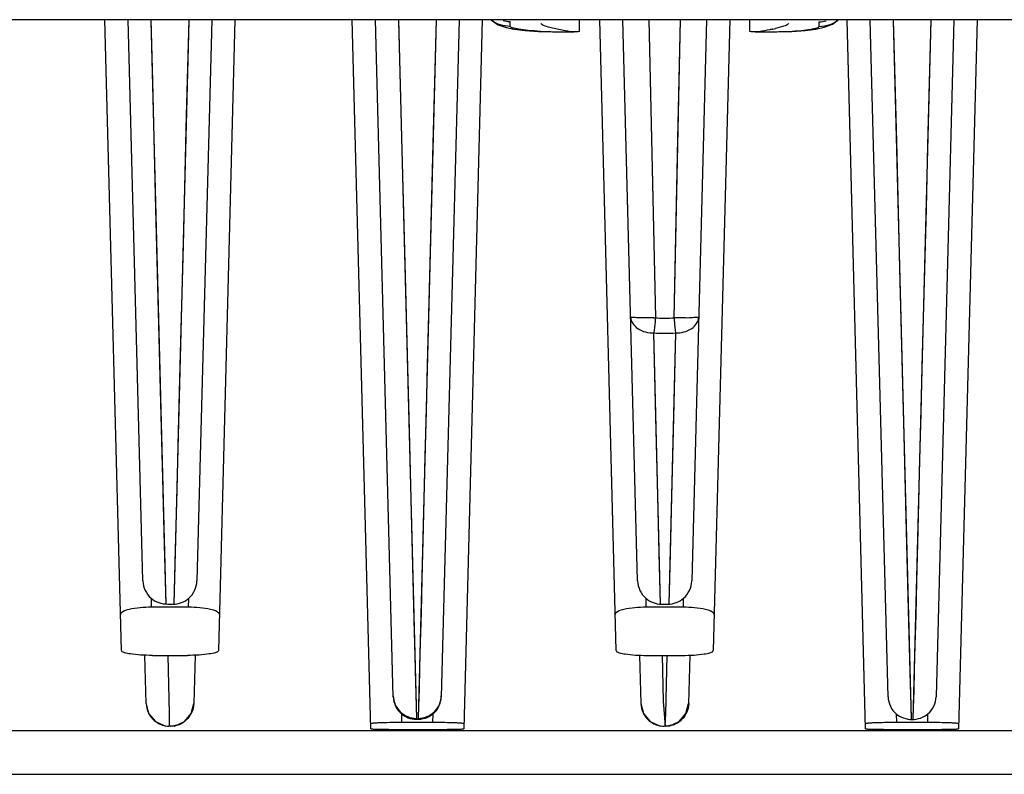
# Model space of a CAD drawing. Units: millimetres. Extents: x 0 to 4374, y -1314 to 1682.
# Drawn here: x 460 to 492, y 1235 to 1259 of the extents above; entities that cross this region are included whole.
import ezdxf

# ---------------------------------------------------------------- set-up
doc = ezdxf.new("R2010")
doc.units = ezdxf.units.MM
doc.header["$LTSCALE"] = 130.79
doc.layers.get('0').update_dxf_attribs({"linetype": 'CONTINUOUS'})
doc.layers.add('02___PRT_ALL_AXES', color=7, linetype='CONTINUOUS')
doc.layers.add('06___PRT_ALL_SURFS', color=7, linetype='CONTINUOUS')

msp = doc.modelspace()

# ---------------------------------------------------------------- linework, layer by layer
at = {"color": 7, "linetype": 'Continuous'}
for p, q in [((603.844, 1259.249), (364.3, 1259.249)), ((463.232, 1238.839), (462.698, 1259.249)), ((463.926, 1241.094), (463.45, 1259.249)), ((464.673, 1240.346), (464.194, 1259.224)), ((465.406, 1259.221), (464.927, 1240.346)), ((466.15, 1259.249), (465.675, 1241.093)), ((466.903, 1259.249), (466.368, 1238.839)), ((471.299, 1236.31), (470.698, 1259.249)), ((472.024, 1237.34), (471.45, 1259.249)), ((472.194, 1259.222), (472.772, 1236.647)), ((473.407, 1259.25), (472.828, 1236.646)), ((473.407, 1259.258), (473.306, 1255.242)), ((474.15, 1259.239), (473.576, 1237.341)), ((474.903, 1259.249), (474.302, 1236.31)), ((479.232, 1238.839), (478.698, 1259.249)), ((479.926, 1241.093), (479.45, 1259.249)), ((480.286, 1259.249), (480.498, 1249.611)), ((481.103, 1249.611), (481.315, 1259.249)), ((482.15, 1259.249), (481.675, 1241.093)), ((482.903, 1259.249), (482.368, 1238.839)), ((485.8, 1259.042), (485.8, 1259.191)), ((487.299, 1236.31), (486.698, 1259.249)), ((488.024, 1237.341), (487.451, 1259.239)), ((488.194, 1259.233), (488.773, 1236.613)), ((489.407, 1259.24), (488.827, 1236.61)), ((490.15, 1259.249), (489.576, 1237.341)), ((490.903, 1259.249), (490.302, 1236.31)), ((484.3, 1258.869), (484.3, 1258.86)), ((473.306, 1255.242), (473.207, 1251.363)), ((480.669, 1240.346), (480.452, 1249.121)), ((481.149, 1249.121), (480.932, 1240.346)), ((464.188, 1240.533), (464.195, 1240.241)), ((464.727, 1240.344), (464.902, 1240.343)), ((465.405, 1240.241), (465.413, 1240.533)), ((480.188, 1240.533), (480.195, 1240.241)), ((480.7, 1240.343), (480.901, 1240.343)), ((481.405, 1240.241), (481.413, 1240.533)), ((465.405, 1240.241), (464.195, 1240.241)), ((481.405, 1240.241), (480.195, 1240.241)), ((464.03, 1237.125), (463.989, 1238.678)), ((464.236, 1238.685), (465.364, 1238.685)), ((464.731, 1238.685), (464.772, 1236.803)), ((465.611, 1238.678), (465.571, 1237.123)), ((479.989, 1238.678), (480.03, 1237.123)), ((480.236, 1238.685), (481.364, 1238.685)), ((480.717, 1238.685), (480.756, 1237.203)), ((480.833, 1236.8), (480.881, 1238.685)), ((481.611, 1238.678), (481.571, 1237.123)), ((480.03, 1237.123), (480.112, 1236.802)), ((480.756, 1237.203), (480.821, 1236.396)), ((464.772, 1236.803), (464.779, 1236.396)), ((480.112, 1236.802), (480.328, 1236.544)), ((480.821, 1236.396), (480.833, 1236.8)), ((488.286, 1236.791), (488.293, 1236.51)), ((489.307, 1236.51), (489.315, 1236.791)), ((472.286, 1236.791), (472.293, 1236.51)), ((473.307, 1236.51), (472.293, 1236.51)), ((473.307, 1236.51), (473.315, 1236.791)), ((480.328, 1236.544), (480.636, 1236.407)), ((489.307, 1236.51), (488.293, 1236.51)), ((437.3, 1236.249), (524.3, 1236.249)), ((464.8, 1236.393), (464.798, 1236.392)), ((464.803, 1236.392), (464.8, 1236.393)), ((464.821, 1236.393), (464.964, 1236.407)), ((472.299, 1236.29), (473.302, 1236.29)), ((480.636, 1236.407), (480.779, 1236.393)), ((480.8, 1236.394), (480.798, 1236.392)), ((480.803, 1236.392), (480.8, 1236.394)), ((480.821, 1236.393), (480.964, 1236.407)), ((488.299, 1236.29), (489.302, 1236.29)), ((523.875, 1234.835), (437.725, 1234.835))]:
    msp.add_line(p, q, dxfattribs=at)
for points in [[(464.673, 1240.346), (464.625, 1242.267), (464.571, 1244.407), (464.52, 1246.436), (464.444, 1249.397), (464.348, 1253.132), (464.244, 1257.256), (464.194, 1259.249)], [(465.407, 1259.249), (465.329, 1256.158), (465.223, 1251.961), (465.133, 1248.47), (465.068, 1245.932), (465.02, 1244.044), (464.972, 1242.114), (464.927, 1240.346)], [(472.194, 1259.249), (472.29, 1255.447), (472.393, 1251.369), (472.469, 1248.426), (472.532, 1245.95), (472.599, 1243.297), (472.653, 1241.128), (472.686, 1239.836), (472.716, 1238.658), (472.74, 1237.806), (472.772, 1236.647)], [(480.286, 1259.249), (480.369, 1255.404), (480.498, 1249.611)], [(481.103, 1249.611), (481.231, 1255.404), (481.314, 1259.249)], [(484.912, 1258.876), (485.343, 1258.909), (485.688, 1258.955), (485.96, 1259.014), (486.226, 1259.116), (486.407, 1259.249)], [(488.193, 1259.258), (488.293, 1255.314), (488.397, 1251.218), (488.472, 1248.286), (488.536, 1245.803), (488.603, 1243.15), (488.656, 1241.01), (488.688, 1239.733), (488.718, 1238.575), (488.741, 1237.74), (488.759, 1237.103), (488.773, 1236.613)], [(489.407, 1259.249), (489.305, 1255.194), (489.253, 1253.151)], [(484.3, 1258.86), (484.412, 1258.86), (484.912, 1258.876)], [(489.253, 1253.151), (489.162, 1249.606), (489.121, 1248.02), (489.083, 1246.509), (489.045, 1245.049), (489.01, 1243.639), (488.976, 1242.307), (488.946, 1241.082), (488.918, 1239.986), (488.893, 1239.028), (488.872, 1238.211), (488.853, 1237.536), (488.837, 1237.003), (488.827, 1236.61)], [(473.207, 1251.363), (473.123, 1248.088), (473.084, 1246.583), (473.047, 1245.129), (473.012, 1243.725), (472.979, 1242.394), (472.948, 1241.168), (472.92, 1240.068), (472.895, 1239.104), (472.873, 1238.279), (472.855, 1237.595), (472.839, 1237.051), (472.828, 1236.646)], [(480.669, 1240.346), (480.626, 1242), (480.581, 1243.844), (480.519, 1246.395), (480.452, 1249.121)], [(481.149, 1249.121), (481.081, 1246.379), (481.019, 1243.83), (480.974, 1241.991), (480.932, 1240.346)], [(464.03, 1237.122), (464.112, 1236.802), (464.328, 1236.544), (464.636, 1236.407), (464.779, 1236.392)], [(464.964, 1236.407), (465.273, 1236.544), (465.488, 1236.802), (465.571, 1237.123)], [(480.964, 1236.407), (481.273, 1236.544), (481.488, 1236.802), (481.571, 1237.123)]]:
    msp.add_lwpolyline(points, dxfattribs=at)
for centre, radius, start, end in [((484.307, 1269.63), 10.761, 269.9657, 272.7362), ((480.108, 1262.89), 13.284, 271.4852, 271.6826), ((480.8, 1253.676), 4.076, 265.7416, 274.2584), ((480.8, 1254.319), 5.209, 266.1668, 273.8332), ((464.829, 1237.161), 0.799, 204.5384, 213.5259), ((464.804, 1237.152), 0.767, 325.9101, 334.5611), ((480.825, 1237.162), 0.796, 204.9129, 213.434), ((480.804, 1237.152), 0.767, 325.9102, 334.5611), ((480.82, 1237.15), 0.759, 329.6882, 333.1312), ((464.813, 1237.166), 0.772, 285.7555, 299.3101), ((464.826, 1237.143), 0.745, 299.312, 310.0137), ((480.801, 1237.204), 0.81, 241.3347, 253.0781), ((480.813, 1237.166), 0.772, 285.7555, 299.3102), ((480.826, 1237.143), 0.745, 299.3121, 310.0137), ((480.823, 1237.152), 0.759, 300.7658, 308.7048)]:
    msp.add_arc(centre, radius, start, end, dxfattribs=at)
for points in [[(485.8, 1259.042), (486.006, 1259.042), (486.221, 1259.111), (486.388, 1259.231)], [(485.8, 1259.191), (485.875, 1259.191), (485.951, 1259.2), (486.024, 1259.217)], [(463.926, 1241.094), (463.935, 1240.888), (464.032, 1240.669), (464.188, 1240.533)], [(465.413, 1240.533), (465.567, 1240.67), (465.669, 1240.888), (465.675, 1241.094)], [(479.926, 1241.094), (479.931, 1240.888), (480.032, 1240.669), (480.188, 1240.533)], [(481.413, 1240.533), (481.568, 1240.669), (481.669, 1240.888), (481.675, 1241.094)], [(464.188, 1240.533), (464.331, 1240.407), (464.537, 1240.349), (464.727, 1240.344)], [(464.902, 1240.343), (465.083, 1240.344), (465.277, 1240.412), (465.413, 1240.533)], [(480.188, 1240.533), (480.325, 1240.413), (480.518, 1240.346), (480.7, 1240.343)], [(480.901, 1240.343), (481.083, 1240.346), (481.276, 1240.413), (481.413, 1240.533)], [(464.029, 1237.125), (464.034, 1237.023), (464.06, 1236.922), (464.103, 1236.829)], [(465.571, 1237.125), (465.568, 1237.021), (465.542, 1236.916), (465.497, 1236.822)], [(472.024, 1237.34), (472.029, 1237.138), (472.132, 1236.923), (472.286, 1236.791)], [(473.315, 1236.791), (473.468, 1236.924), (473.571, 1237.138), (473.576, 1237.341)], [(480.03, 1237.125), (480.032, 1237.023), (480.06, 1236.92), (480.103, 1236.827)], [(481.571, 1237.125), (481.568, 1237.021), (481.542, 1236.916), (481.497, 1236.822)], [(481.578, 1237.124), (481.575, 1237.015), (481.547, 1236.904), (481.498, 1236.807)], [(488.024, 1237.34), (488.033, 1237.137), (488.131, 1236.922), (488.286, 1236.792)], [(489.315, 1236.791), (489.469, 1236.924), (489.571, 1237.139), (489.577, 1237.342)], [(488.286, 1236.791), (488.425, 1236.674), (488.619, 1236.614), (488.8, 1236.611)], [(488.8, 1236.611), (488.982, 1236.611), (489.177, 1236.673), (489.315, 1236.791)], [(464.163, 1236.72), (464.199, 1236.667), (464.241, 1236.617), (464.29, 1236.576)], [(464.29, 1236.576), (464.329, 1236.543), (464.372, 1236.515), (464.416, 1236.491)], [(464.416, 1236.491), (464.463, 1236.466), (464.511, 1236.446), (464.562, 1236.431)], [(465.44, 1236.722), (465.402, 1236.666), (465.357, 1236.615), (465.305, 1236.572)], [(472.759, 1236.611), (472.591, 1236.599), (472.414, 1236.681), (472.286, 1236.791)], [(473.315, 1236.791), (473.168, 1236.663), (472.953, 1236.595), (472.759, 1236.611)], [(480.161, 1236.724), (480.197, 1236.669), (480.241, 1236.618), (480.291, 1236.576)], [(480.291, 1236.576), (480.328, 1236.544), (480.369, 1236.516), (480.412, 1236.493)], [(481.212, 1236.5), (481.148, 1236.462), (481.078, 1236.433), (481.006, 1236.416)], [(481.476, 1236.767), (481.43, 1236.688), (481.369, 1236.617), (481.298, 1236.56)], [(481.44, 1236.722), (481.402, 1236.666), (481.357, 1236.615), (481.305, 1236.572)], [(464.562, 1236.431), (464.632, 1236.409), (464.706, 1236.396), (464.779, 1236.394)], [(465.023, 1236.423), (464.957, 1236.404), (464.889, 1236.395), (464.821, 1236.395)], [(480.565, 1236.428), (480.634, 1236.407), (480.707, 1236.395), (480.779, 1236.395)], [(481.023, 1236.423), (480.957, 1236.404), (480.889, 1236.395), (480.821, 1236.395)]]:
    msp.add_open_spline(points, degree=3, dxfattribs=at)
for points, knots in [([(484.82, 1258.881), (484.952, 1258.888), (485.184, 1258.904), (485.504, 1258.94), (485.672, 1258.979), (485.8, 1259.014), (485.8, 1259.042)], [0, 0, 0, 0, 0.3947, 0.709722, 0.916284, 1, 1, 1, 1]), ([(479.702, 1249.631), (479.706, 1249.488), (479.932, 1249.183), (480.27, 1249.119), (480.452, 1249.121)], [0, 0, 0, 0, 0.440258, 1, 1, 1, 1]), ([(480.452, 1249.61), (480.356, 1249.608), (480.185, 1249.608), (479.936, 1249.599), (479.818, 1249.626), (479.703, 1249.611), (479.702, 1249.631)], [0, 0, 0, 0, 0.381352, 0.704748, 0.920168, 1, 1, 1, 1]), ([(480.498, 1249.612), (480.495, 1249.567), (480.482, 1249.403), (480.467, 1249.24), (480.452, 1249.121)], [0, 0, 0, 0, 0.273247, 1, 1, 1, 1]), ([(481.898, 1249.631), (481.898, 1249.61), (481.774, 1249.627), (481.648, 1249.598), (481.384, 1249.608), (481.203, 1249.609), (481.103, 1249.612)], [0, 0, 0, 0, 0.08087, 0.298824, 0.623318, 1, 1, 1, 1]), ([(481.103, 1249.612), (481.106, 1249.567), (481.118, 1249.403), (481.133, 1249.24), (481.149, 1249.121)], [0, 0, 0, 0, 0.273251, 1, 1, 1, 1]), ([(481.149, 1249.121), (481.33, 1249.119), (481.669, 1249.183), (481.895, 1249.488), (481.898, 1249.631)], [0, 0, 0, 0, 0.559735, 1, 1, 1, 1]), ([(464.195, 1240.241), (463.957, 1240.241), (463.632, 1240.211), (463.311, 1240.129), (463.201, 1240.046), (463.202, 1240.009)], [0, 0, 0, 0, 0.679951, 0.893534, 1, 1, 1, 1]), ([(466.399, 1240.009), (466.4, 1240.046), (466.289, 1240.129), (465.968, 1240.211), (465.643, 1240.241), (465.405, 1240.241)], [0, 0, 0, 0, 0.106472, 0.320083, 1, 1, 1, 1]), ([(480.195, 1240.241), (479.957, 1240.241), (479.632, 1240.211), (479.311, 1240.129), (479.201, 1240.046), (479.202, 1240.009)], [0, 0, 0, 0, 0.679951, 0.893534, 1, 1, 1, 1]), ([(482.399, 1240.009), (482.4, 1240.046), (482.289, 1240.129), (481.968, 1240.211), (481.643, 1240.241), (481.405, 1240.241)], [0, 0, 0, 0, 0.106472, 0.320083, 1, 1, 1, 1]), ([(464.236, 1238.685), (464.108, 1238.685), (463.874, 1238.691), (463.552, 1238.722), (463.364, 1238.757), (463.233, 1238.807), (463.232, 1238.839)], [0, 0, 0, 0, 0.372738, 0.689499, 0.905352, 1, 1, 1, 1]), ([(466.368, 1238.839), (466.367, 1238.807), (466.236, 1238.757), (466.049, 1238.722), (465.726, 1238.691), (465.493, 1238.685), (465.364, 1238.685)], [0, 0, 0, 0, 0.094651, 0.310495, 0.627255, 1, 1, 1, 1]), ([(479.232, 1238.839), (479.233, 1238.807), (479.364, 1238.757), (479.552, 1238.722), (479.874, 1238.691), (480.108, 1238.685), (480.236, 1238.685)], [0, 0, 0, 0, 0.094501, 0.31026, 0.627339, 1, 1, 1, 1]), ([(481.364, 1238.685), (481.493, 1238.685), (481.726, 1238.691), (482.049, 1238.722), (482.236, 1238.757), (482.367, 1238.807), (482.368, 1238.839)], [0, 0, 0, 0, 0.372672, 0.689479, 0.905307, 1, 1, 1, 1]), ([(472.023, 1237.376), (472.031, 1237.187), (472.192, 1236.799), (472.584, 1236.65), (472.772, 1236.646)], [0, 0, 0, 0, 0.50033, 1, 1, 1, 1]), ([(472.828, 1236.646), (473.016, 1236.646), (473.408, 1236.801), (473.572, 1237.188), (473.577, 1237.377)], [0, 0, 0, 0, 0.499969, 1, 1, 1, 1]), ([(472.293, 1236.51), (472.165, 1236.51), (471.931, 1236.508), (471.651, 1236.503), (471.475, 1236.494), (471.377, 1236.491), (471.333, 1236.481), (471.294, 1236.482), (471.294, 1236.475)], [0, 0, 0, 0, 0.382564, 0.706685, 0.830815, 0.923153, 0.979938, 1, 1, 1, 1]), ([(472.827, 1236.612), (472.821, 1236.615), (472.838, 1236.634), (472.82, 1236.643), (472.813, 1236.647)], [0, 0, 0, 0, 0.440579, 1, 1, 1, 1]), ([(474.306, 1236.475), (474.306, 1236.482), (474.267, 1236.481), (474.224, 1236.491), (474.126, 1236.494), (473.95, 1236.503), (473.67, 1236.508), (473.435, 1236.51), (473.308, 1236.51)], [0, 0, 0, 0, 0.020056, 0.076827, 0.169152, 0.293275, 0.617399, 1, 1, 1, 1]), ([(488.293, 1236.51), (488.165, 1236.51), (487.931, 1236.508), (487.651, 1236.503), (487.475, 1236.494), (487.377, 1236.491), (487.333, 1236.481), (487.294, 1236.482), (487.294, 1236.475)], [0, 0, 0, 0, 0.382564, 0.706685, 0.830815, 0.923153, 0.979938, 1, 1, 1, 1]), ([(490.306, 1236.475), (490.306, 1236.482), (490.267, 1236.481), (490.224, 1236.491), (490.126, 1236.494), (489.95, 1236.503), (489.67, 1236.508), (489.435, 1236.51), (489.308, 1236.51)], [0, 0, 0, 0, 0.020056, 0.076827, 0.169152, 0.293275, 0.617399, 1, 1, 1, 1]), ([(471.299, 1236.31), (471.299, 1236.303), (471.339, 1236.31), (471.382, 1236.298), (471.481, 1236.299), (471.55, 1236.296), (471.592, 1236.295)], [0, 0, 0, 0, 0.067516, 0.261808, 0.576959, 1, 1, 1, 1]), ([(471.592, 1236.295), (471.642, 1236.294), (471.878, 1236.291), (472.114, 1236.29), (472.299, 1236.29)], [0, 0, 0, 0, 0.214231, 1, 1, 1, 1]), ([(473.302, 1236.29), (473.429, 1236.29), (473.664, 1236.291), (473.944, 1236.292), (474.12, 1236.299), (474.219, 1236.298), (474.262, 1236.31), (474.302, 1236.303), (474.302, 1236.31)], [0, 0, 0, 0, 0.382247, 0.706342, 0.830572, 0.923119, 0.980174, 1, 1, 1, 1]), ([(487.299, 1236.31), (487.299, 1236.303), (487.339, 1236.31), (487.382, 1236.298), (487.481, 1236.299), (487.55, 1236.296), (487.592, 1236.295)], [0, 0, 0, 0, 0.067516, 0.261808, 0.576959, 1, 1, 1, 1]), ([(487.592, 1236.295), (487.642, 1236.294), (487.878, 1236.291), (488.114, 1236.29), (488.299, 1236.29)], [0, 0, 0, 0, 0.214231, 1, 1, 1, 1]), ([(489.302, 1236.29), (489.429, 1236.29), (489.664, 1236.291), (489.944, 1236.292), (490.12, 1236.299), (490.219, 1236.298), (490.262, 1236.31), (490.302, 1236.303), (490.302, 1236.31)], [0, 0, 0, 0, 0.382247, 0.706342, 0.830572, 0.923119, 0.980174, 1, 1, 1, 1])]:
    msp.add_open_spline(points, degree=3, knots=knots, dxfattribs=at)
at = {"layer": '02___PRT_ALL_AXES', "color": 7, "linetype": 'Continuous'}
for p, q in [((478.05, 1258.877), (478.05, 1259.249)), ((483.55, 1258.877), (483.55, 1259.249)), ((477.3, 1258.869), (477.749, 1258.869)), ((477.869, 1258.86), (477.749, 1258.869)), ((483.851, 1258.869), (483.732, 1258.86)), ((483.851, 1258.869), (484.3, 1258.869))]:
    msp.add_line(p, q, dxfattribs=at)
msp.add_arc((483.198, 1264.042), 5.207, 282.2081, 283.2154, dxfattribs=at)
for points, knots in [([(476.881, 1259.073), (476.869, 1259.079), (476.84, 1259.094), (476.8, 1259.117), (476.8, 1259.139)], [0, 0, 0, 0, 0.372784, 1, 1, 1, 1]), ([(484.8, 1259.139), (484.8, 1259.096), (484.607, 1259.035), (484.492, 1258.997), (484.388, 1258.972)], [0, 0, 0, 0, 0.287433, 1, 1, 1, 1]), ([(477.176, 1258.981), (477.145, 1258.988), (477.045, 1259.014), (476.945, 1259.044), (476.881, 1259.073)], [0, 0, 0, 0, 0.312124, 1, 1, 1, 1]), ([(477.749, 1258.869), (477.694, 1258.878), (477.502, 1258.91), (477.311, 1258.948), (477.176, 1258.981)], [0, 0, 0, 0, 0.286502, 1, 1, 1, 1]), ([(484.299, 1258.952), (484.266, 1258.945), (484.117, 1258.914), (483.968, 1258.888), (483.851, 1258.869)], [0, 0, 0, 0, 0.224161, 1, 1, 1, 1])]:
    msp.add_open_spline(points, degree=3, knots=knots, dxfattribs=at)
for points in [[(478.05, 1258.877), (477.99, 1258.866), (477.93, 1258.86), (477.869, 1258.86)], [(483.732, 1258.86), (483.671, 1258.86), (483.61, 1258.866), (483.55, 1258.877)]]:
    msp.add_open_spline(points, degree=3, dxfattribs=at)
at = {"layer": '06___PRT_ALL_SURFS', "color": 7, "linetype": 'Continuous'}
for p, q in [((475.8, 1259.042), (475.8, 1259.191)), ((477.21, 1258.86), (477.3, 1258.86)), ((477.3, 1258.869), (477.3, 1258.86)), ((477.3, 1258.86), (477.869, 1258.86)), ((483.732, 1258.86), (484.3, 1258.86))]:
    msp.add_line(p, q, dxfattribs=at)
for points in [[(475.19, 1259.249), (475.416, 1259.095), (475.67, 1259.006)], [(475.192, 1259.249), (475.392, 1259.107), (475.651, 1259.011), (475.915, 1258.954)], [(484.914, 1258.876), (485.345, 1258.909), (485.69, 1258.955), (485.962, 1259.014), (486.228, 1259.117), (486.407, 1259.249)], [(475.67, 1259.006), (475.938, 1258.951), (476.284, 1258.906), (476.716, 1258.874), (477.21, 1258.86)]]:
    msp.add_lwpolyline(points, dxfattribs=at)
msp.add_arc((477.294, 1269.631), 10.762, 267.2685, 270.0341, dxfattribs=at)
for points in [[(475.8, 1259.042), (475.595, 1259.042), (475.38, 1259.111), (475.213, 1259.231)], [(475.8, 1259.191), (475.725, 1259.191), (475.649, 1259.2), (475.576, 1259.217)]]:
    msp.add_open_spline(points, degree=3, dxfattribs=at)
msp.add_open_spline([(476.781, 1258.881), (476.649, 1258.888), (476.417, 1258.904), (476.096, 1258.94), (475.928, 1258.979), (475.8, 1259.014), (475.8, 1259.042)], degree=3, knots=[0, 0, 0, 0, 0.394675, 0.709705, 0.916284, 1, 1, 1, 1], dxfattribs=at)

doc.saveas('drawing.dxf')
